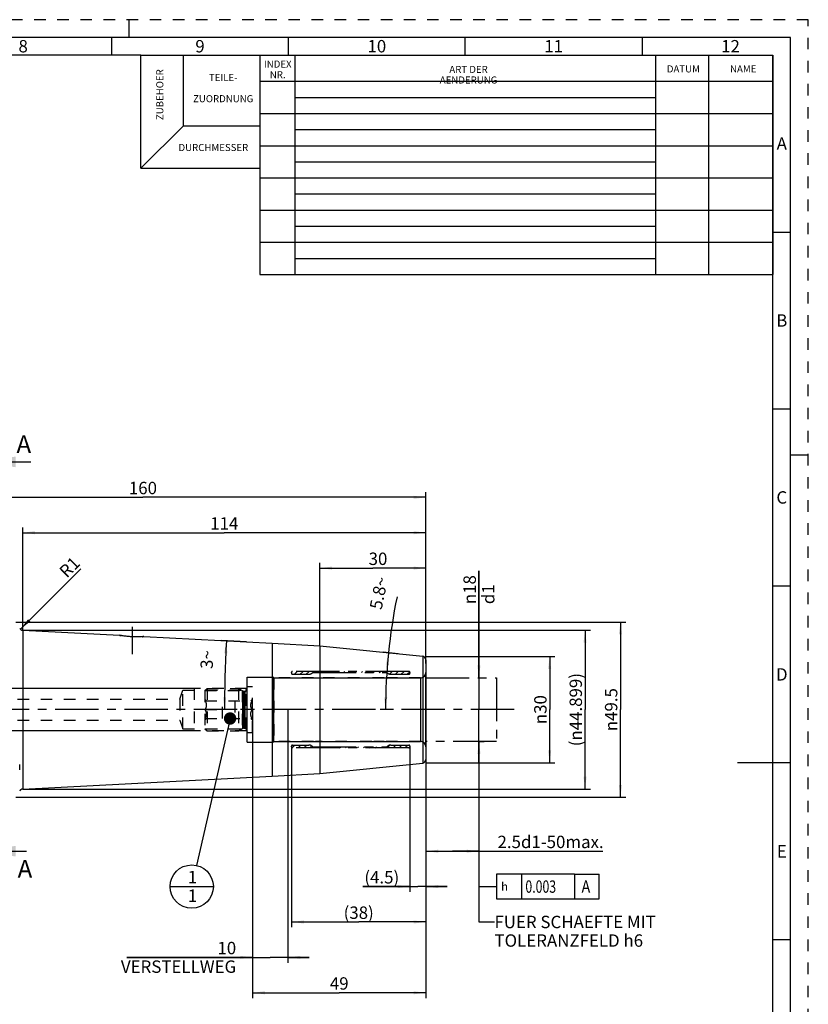
# Model space of a CAD drawing. Units: millimetres. Extents: x 0 to 594, y 0 to 420.
# Drawn here: x 371 to 594, y 142 to 420 of the extents above; entities that cross this region are included whole.
import ezdxf

# ---------------------------------------------------------------- set-up
doc = ezdxf.new("R2010")
doc.units = ezdxf.units.MM
doc.header["$LTSCALE"] = 32.67
doc.linetypes.add('CENTER', pattern=[0.6, 0.375, -0.075, 0.075, -0.075])
doc.linetypes.add('HIDDEN', pattern=[0.2, 0.1, -0.1])
doc.layers.get('0').update_dxf_attribs({"linetype": 'CONTINUOUS'})
for name, color, linetype in [('30252543_CL', 7, 'CONTINUOUS'), ('30252543_HL', 7, 'CONTINUOUS'), ('606771494-000-00-ED1_CL', 7, 'CONTINUOUS'), ('606771494-000-00-ED1_FORMAT', 7, 'CONTINUOUS'), ('606771494-000-00-ED1_HATCH', 7, 'CONTINUOUS'), ('606771494-000-00-ED1_TEXT', 7, 'CONTINUOUS'), ('606771494-000_AXIS', 7, 'CONTINUOUS'), ('606771494-000_HL', 7, 'CONTINUOUS'), ('606771551-000_CL', 7, 'CONTINUOUS'), ('606771551-000_HL', 7, 'CONTINUOUS'), ('606771733-000_AXIS', 7, 'CONTINUOUS'), ('606771733-000_CL', 7, 'CONTINUOUS'), ('606771733-000_HL', 7, 'CONTINUOUS'), ('COLLECTION02', 7, 'CONTINUOUS')]:
    doc.layers.add(name, color=color, linetype=linetype)
doc.styles.get("Standard").update_dxf_attribs({"font": 'TXT.SHX', "width": 0.7})
doc.styles.add('TEXTSTYLE_2', font='TXT.SHX', dxfattribs={"width": 0.675})
doc.styles.add('TEXTSTYLE_3', font='gdt', dxfattribs={"width": 0.7})
doc.dimstyles.new('DIMSTYLE_1', dxfattribs={"dimtxt": 3.5, "dimasz": 3.5, "dimexe": 0.18, "dimexo": 0.0625, "dimgap": 0.09, "dimtad": 1, "dimdec": 3, "dimdsep": 46, "dimtxsty": 'STANDARD', "dimblk": '_FILLED', "dimblk1": '_FILLED', "dimblk2": '_FILLED', "dimcen": 0.09, "dimclrt": 2, "dimadec": 0, "dimazin": 0, "dimtp": 0.05, "dimtm": 0.05, "dimtfac": 1, "dimtdec": 3, "dimtofl": 0, "dimtmove": 0, "dimatfit": 3, "dimldrblk": '_FILLED', "dimfxl": 1, "dimtolj": 1, "dimarcsym": 0})
doc.dimstyles.new('DIMSTYLE_2', dxfattribs={"dimtxt": 3.5, "dimasz": 3.5, "dimexe": 0.18, "dimexo": 0.0625, "dimgap": 0.09, "dimtad": 1, "dimdec": 3, "dimdsep": 46, "dimtxsty": 'STANDARD', "dimblk": '_FILLED', "dimblk1": '_FILLED', "dimblk2": '_FILLED', "dimcen": 0.09, "dimclrt": 2, "dimadec": 0, "dimazin": 0, "dimtp": 0.15, "dimtm": 0.15, "dimtfac": 1, "dimtdec": 3, "dimtofl": 0, "dimtmove": 0, "dimatfit": 3, "dimldrblk": '_FILLED', "dimfxl": 1, "dimtolj": 1, "dimarcsym": 0})
doc.dimstyles.new('DIMSTYLE_3', dxfattribs={"dimtxt": 3.5, "dimasz": 3.5, "dimexe": 0.18, "dimexo": 0.0625, "dimgap": 0.09, "dimtad": 1, "dimdec": 3, "dimdsep": 46, "dimtxsty": 'STANDARD', "dimblk": '_FILLED', "dimblk1": '_FILLED', "dimblk2": '_FILLED', "dimcen": 0.09, "dimclrt": 2, "dimadec": 0, "dimazin": 0, "dimtp": 0.1, "dimtm": 0.1, "dimtfac": 1, "dimtdec": 3, "dimtofl": 0, "dimtmove": 0, "dimatfit": 3, "dimldrblk": '_FILLED', "dimfxl": 1, "dimtolj": 1, "dimarcsym": 0})
doc.dimstyles.new('DIMSTYLE_4', dxfattribs={"dimtxt": 3.5, "dimasz": 3.5, "dimexe": 0.18, "dimexo": 0.0625, "dimgap": 0.09, "dimtad": 1, "dimdec": 3, "dimdsep": 46, "dimtxsty": 'STANDARD', "dimblk": '_FILLED', "dimblk1": '_FILLED', "dimblk2": '_FILLED', "dimcen": 0.09, "dimclrt": 2, "dimadec": 0, "dimazin": 0, "dimtp": 0.2, "dimtm": 0.2, "dimtfac": 1, "dimtdec": 3, "dimtofl": 0, "dimtmove": 0, "dimatfit": 3, "dimldrblk": '_FILLED', "dimfxl": 1, "dimtolj": 1, "dimarcsym": 0})
doc.dimstyles.new('DIMSTYLE_5', dxfattribs={"dimtxt": 3.5, "dimasz": 3.5, "dimexe": 0.18, "dimexo": 0.0625, "dimgap": 0.09, "dimtad": 1, "dimdec": 3, "dimdsep": 46, "dimtxsty": 'STANDARD', "dimblk": '_FILLED', "dimblk1": '_FILLED', "dimblk2": '_FILLED', "dimcen": 0.09, "dimclrt": 2, "dimadec": 0, "dimazin": 0, "dimtp": 0.05, "dimtm": 0.05, "dimtfac": 1, "dimtdec": 3, "dimtofl": 0, "dimtmove": 0, "dimatfit": 3, "dimldrblk": '_FILLED', "dimfxl": 1, "dimtolj": 1, "dimarcsym": 0})
doc.dimstyles.new('DIMSTYLE_6', dxfattribs={"dimtxt": 3.5, "dimasz": 3.5, "dimexe": 0.18, "dimexo": 0.0625, "dimgap": 0.09, "dimtad": 1, "dimdec": 3, "dimdsep": 46, "dimtxsty": 'STANDARD', "dimblk": '_FILLED', "dimblk1": '_FILLED', "dimblk2": '_FILLED', "dimcen": 0.09, "dimclrt": 2, "dimadec": 0, "dimazin": 0, "dimtp": 0.5, "dimtm": 0.5, "dimtfac": 1, "dimtdec": 3, "dimtofl": 0, "dimtmove": 0, "dimatfit": 3, "dimldrblk": '_FILLED', "dimfxl": 1, "dimtolj": 1, "dimarcsym": 0})
doc.dimstyles.get("Standard").update_dxf_attribs({"dimtxt": 3.5, "dimasz": 3.5, "dimexe": 0.18, "dimexo": 0.0625, "dimgap": 0.09, "dimtad": 1, "dimdec": 3, "dimdsep": 46, "dimtxsty": 'STANDARD', "dimblk": '_FILLED', "dimblk1": '_FILLED', "dimblk2": '_FILLED', "dimcen": 0.09, "dimclrt": 2, "dimadec": 0, "dimazin": 0, "dimtol": 1, "dimtp": 0.005, "dimtm": 0.005, "dimtfac": 1, "dimtdec": 3, "dimtofl": 0, "dimtmove": 0, "dimatfit": 3, "dimldrblk": '_FILLED', "dimfxl": 1, "dimtolj": 1, "dimarcsym": 0})

# ---------------------------------------------------------------- blocks, each defined once
blk = doc.blocks.new('_FILLED')
at = {"color": 0, "linetype": 'BYBLOCK'}
blk.add_solid([(0, 0), (-1, 0.125), (-1, -0.125)], dxfattribs=at)
blk = doc.blocks.new('*D0')
at = {"color": 3, "linetype": 'CONTINUOUS'}
for p, q in [((481.37, 214.53), (481.37, 173.53)), ((485.87, 211.91), (485.87, 173.53)), ((481.37, 175.03), (468.08, 175.03)), ((468.08, 175.03), (483.62, 175.03)), ((491.87, 175.03), (483.62, 175.03)), ((485.87, 175.03), (491.87, 175.03))]:
    blk.add_line(p, q, dxfattribs=at)
at = {"color": 3, "linetype": 'CONTINUOUS', "xscale": 3.5, "yscale": 3.5, "zscale": 3.5}
blk.add_blockref('_FILLED', (481.37, 175.03), dxfattribs=at)
at = {"color": 3, "linetype": 'CONTINUOUS', "xscale": 3.5, "yscale": 3.5, "zscale": 3.5, "rotation": 180}
blk.add_blockref('_FILLED', (485.87, 175.03), dxfattribs=at)
at = {"color": 2, "linetype": 'CONTINUOUS', "insert": (478.33, 179.41), "char_height": 3.5, "width": 10.25, "attachment_point": 3, "line_spacing_factor": 0.9}
blk.add_mtext('(4.5)', dxfattribs=at)
blk = doc.blocks.new('*D1')
at = {"color": 3, "linetype": 'CONTINUOUS'}
for p, q in [((447.87, 214.6), (447.87, 163.53)), ((485.87, 211.93), (485.87, 163.53)), ((447.87, 165.03), (466.87, 165.03)), ((485.87, 165.03), (466.87, 165.03))]:
    blk.add_line(p, q, dxfattribs=at)
at = {"color": 3, "linetype": 'CONTINUOUS', "xscale": 3.5, "yscale": 3.5, "zscale": 3.5, "rotation": 180}
blk.add_blockref('_FILLED', (447.87, 165.03), dxfattribs=at)
at = {"color": 3, "linetype": 'CONTINUOUS', "xscale": 3.5, "yscale": 3.5, "zscale": 3.5}
blk.add_blockref('_FILLED', (485.87, 165.03), dxfattribs=at)
at = {"color": 2, "linetype": 'CONTINUOUS', "insert": (466.87, 169.41), "char_height": 3.5, "width": 8.25, "attachment_point": 2, "line_spacing_factor": 0.9}
blk.add_mtext('(38)', dxfattribs=at)
blk = doc.blocks.new('*D2')
at = {"color": 3, "linetype": 'CONTINUOUS'}
for p, q in [((500.87, 234.03), (500.87, 264.26)), ((500.87, 264.26), (500.87, 225.03)), ((500.87, 234.03), (502.37, 234.03)), ((500.87, 210.03), (500.87, 225.03)), ((500.87, 216.03), (502.37, 216.03)), ((500.87, 216.03), (500.87, 210.03))]:
    blk.add_line(p, q, dxfattribs=at)
at = {"color": 3, "linetype": 'CONTINUOUS', "xscale": 3.5, "yscale": 3.5, "zscale": 3.5}
for p, rotation in [((500.87, 234.03), 270), ((500.87, 216.03), 90)]:
    blk.add_blockref('_FILLED', p, dxfattribs=dict(at, rotation=rotation))
at = {"color": 2, "linetype": 'CONTINUOUS', "insert": (496.5, 254.84), "char_height": 3.5, "width": 9.4167, "attachment_point": 1, "rotation": 90, "line_spacing_factor": 0.9, "style": 'TEXTSTYLE_3'}
blk.add_mtext('{\\Fgdt;n}\\FTXT.SHX;18\\Pd1', dxfattribs=at)
blk = doc.blocks.new('*D3')
at = {"color": 3, "linetype": 'CONTINUOUS'}
for p, q in [((500.87, 216.08), (500.87, 183.53)), ((485.87, 210.92), (485.87, 183.53)), ((485.87, 185.03), (493.37, 185.03)), ((500.87, 185.03), (493.37, 185.03)), ((493.37, 185.03), (535.87, 185.03))]:
    blk.add_line(p, q, dxfattribs=at)
at = {"color": 3, "linetype": 'CONTINUOUS', "xscale": 3.5, "yscale": 3.5, "zscale": 3.5, "rotation": 180}
blk.add_blockref('_FILLED', (485.87, 185.03), dxfattribs=at)
at = {"color": 3, "linetype": 'CONTINUOUS', "xscale": 3.5, "yscale": 3.5, "zscale": 3.5}
blk.add_blockref('_FILLED', (500.87, 185.03), dxfattribs=at)
at = {"color": 2, "linetype": 'CONTINUOUS', "insert": (506.12, 189.41), "char_height": 3.5, "width": 29.75, "attachment_point": 1, "line_spacing_factor": 0.9}
blk.add_mtext('2.5d1-50max.', dxfattribs=at)
blk = doc.blocks.new('*D4')
at = {"color": 3, "linetype": 'CONTINUOUS'}
for p, q in [((436.87, 225.02), (436.87, 143.53)), ((485.87, 211.98), (485.87, 143.53)), ((436.87, 145.03), (461.37, 145.03)), ((485.87, 145.03), (461.37, 145.03))]:
    blk.add_line(p, q, dxfattribs=at)
at = {"color": 3, "linetype": 'CONTINUOUS', "xscale": 3.5, "yscale": 3.5, "zscale": 3.5, "rotation": 180}
blk.add_blockref('_FILLED', (436.87, 145.03), dxfattribs=at)
at = {"color": 3, "linetype": 'CONTINUOUS', "xscale": 3.5, "yscale": 3.5, "zscale": 3.5}
blk.add_blockref('_FILLED', (485.87, 145.03), dxfattribs=at)
at = {"color": 2, "linetype": 'CONTINUOUS', "insert": (461.37, 149.41), "char_height": 3.5, "width": 5.5, "attachment_point": 2, "line_spacing_factor": 0.9}
blk.add_mtext('49', dxfattribs=at)
blk = doc.blocks.new('*D5')
at = {"color": 3, "linetype": 'CONTINUOUS'}
for p, q in [((436.87, 223.58), (436.87, 153.53)), ((446.87, 225.06), (446.87, 153.53)), ((436.87, 155.03), (401.31, 155.03)), ((401.31, 155.03), (441.87, 155.03)), ((452.87, 155.03), (441.87, 155.03)), ((446.87, 155.03), (452.87, 155.03))]:
    blk.add_line(p, q, dxfattribs=at)
at = {"color": 3, "linetype": 'CONTINUOUS', "xscale": 3.5, "yscale": 3.5, "zscale": 3.5}
blk.add_blockref('_FILLED', (436.87, 155.03), dxfattribs=at)
at = {"color": 3, "linetype": 'CONTINUOUS', "xscale": 3.5, "yscale": 3.5, "zscale": 3.5, "rotation": 180}
blk.add_blockref('_FILLED', (446.87, 155.03), dxfattribs=at)
at = {"color": 2, "linetype": 'CONTINUOUS', "insert": (432.23, 159.41), "char_height": 3.5, "width": 30.9167, "attachment_point": 3, "line_spacing_factor": 0.9}
blk.add_mtext('10\\PVERSTELLWEG', dxfattribs=at)
blk = doc.blocks.new('*D6')
at = {"color": 3, "linetype": 'CONTINUOUS'}
for p, q in [((325.87, 247.16), (325.87, 286.53)), ((325.87, 285.03), (405.87, 285.03)), ((485.87, 285.03), (405.87, 285.03)), ((485.87, 238.09), (485.87, 286.53))]:
    blk.add_line(p, q, dxfattribs=at)
at = {"color": 3, "linetype": 'CONTINUOUS', "xscale": 3.5, "yscale": 3.5, "zscale": 3.5, "rotation": 180}
blk.add_blockref('_FILLED', (325.87, 285.03), dxfattribs=at)
at = {"color": 3, "linetype": 'CONTINUOUS', "xscale": 3.5, "yscale": 3.5, "zscale": 3.5}
blk.add_blockref('_FILLED', (485.87, 285.03), dxfattribs=at)
at = {"color": 2, "linetype": 'CONTINUOUS', "insert": (405.87, 289.41), "char_height": 3.5, "width": 7.5, "attachment_point": 2, "line_spacing_factor": 0.9}
blk.add_mtext('160', dxfattribs=at)
blk = doc.blocks.new('*D7')
at = {"color": 3, "linetype": 'CONTINUOUS'}
for p, q in [((371.87, 247.48), (532.37, 247.48)), ((530.87, 247.48), (530.87, 225.03)), ((530.87, 202.58), (530.87, 225.03)), ((371.87, 202.58), (532.37, 202.58))]:
    blk.add_line(p, q, dxfattribs=at)
at = {"color": 3, "linetype": 'CONTINUOUS', "xscale": 3.5, "yscale": 3.5, "zscale": 3.5}
for p, rotation in [((530.87, 247.48), 90), ((530.87, 202.58), 270)]:
    blk.add_blockref('_FILLED', p, dxfattribs=dict(at, rotation=rotation))
at = {"color": 2, "linetype": 'CONTINUOUS', "insert": (526.5, 225.03), "char_height": 3.5, "width": 23.4167, "attachment_point": 2, "rotation": 90, "line_spacing_factor": 0.9}
blk.add_mtext('(\\Fgdt;{\\Fgdt;n}\\FTXT.SHX;44.899)', dxfattribs=at)
blk = doc.blocks.new('*D8')
at = {"color": 3, "linetype": 'CONTINUOUS'}
for p, q in [((245.47, 231.03), (245.47, 248.43)), ((245.47, 248.43), (245.47, 225.03)), ((420.37, 231.03), (243.97, 231.03)), ((245.47, 213.03), (245.47, 225.03)), ((420.37, 219.03), (243.97, 219.03)), ((245.47, 219.03), (245.47, 213.03))]:
    blk.add_line(p, q, dxfattribs=at)
at = {"color": 3, "linetype": 'CONTINUOUS', "xscale": 3.5, "yscale": 3.5, "zscale": 3.5}
for p, rotation in [((245.47, 231.03), 270), ((245.47, 219.03), 90)]:
    blk.add_blockref('_FILLED', p, dxfattribs=dict(at, rotation=rotation))
at = {"color": 2, "linetype": 'CONTINUOUS', "insert": (241.1, 236.18), "char_height": 3.5, "width": 12.25, "attachment_point": 1, "rotation": 90, "line_spacing_factor": 0.9}
blk.add_mtext('M12x1', dxfattribs=at)
blk = doc.blocks.new('*D9')
at = {"color": 3, "linetype": 'CONTINUOUS'}
blk.add_line((371.22, 247.78), (388.32, 264.79), dxfattribs=at)
at = {"color": 3, "linetype": 'CONTINUOUS', "xscale": 3.5, "yscale": 3.5, "zscale": 3.5, "rotation": 224.8543993231}
blk.add_blockref('_FILLED', (371.22, 247.78), dxfattribs=at)
at = {"color": 2, "linetype": 'CONTINUOUS', "insert": (381.87, 264.55), "char_height": 3.5, "width": 4.75, "attachment_point": 1, "rotation": 44.8544, "line_spacing_factor": 0.9}
blk.add_mtext('R1', dxfattribs=at)
blk = doc.blocks.new('*D10')
at = {"color": 3, "linetype": 'CONTINUOUS'}
for p, q in [((485.87, 240.03), (522.37, 240.03)), ((520.87, 240.03), (520.87, 225.03)), ((520.87, 210.03), (520.87, 225.03)), ((485.87, 210.03), (522.37, 210.03))]:
    blk.add_line(p, q, dxfattribs=at)
at = {"color": 3, "linetype": 'CONTINUOUS', "xscale": 3.5, "yscale": 3.5, "zscale": 3.5}
for p, rotation in [((520.87, 240.03), 90), ((520.87, 210.03), 270)]:
    blk.add_blockref('_FILLED', p, dxfattribs=dict(at, rotation=rotation))
at = {"color": 2, "linetype": 'CONTINUOUS', "insert": (516.5, 225.03), "char_height": 3.5, "width": 9.9167, "attachment_point": 2, "rotation": 90, "line_spacing_factor": 0.9, "style": 'TEXTSTYLE_3'}
blk.add_mtext('{\\Fgdt;n}\\FTXT.SHX;30', dxfattribs=at)
blk = doc.blocks.new('*D11')
at = {"color": 3, "linetype": 'CONTINUOUS'}
for p, q in [((369.96, 249.78), (542.37, 249.78)), ((540.87, 249.78), (540.87, 225.03)), ((540.87, 200.28), (540.87, 225.03)), ((369.96, 200.28), (542.37, 200.28))]:
    blk.add_line(p, q, dxfattribs=at)
at = {"color": 3, "linetype": 'CONTINUOUS', "xscale": 3.5, "yscale": 3.5, "zscale": 3.5}
for p, rotation in [((540.87, 249.78), 90), ((540.87, 200.28), 270)]:
    blk.add_blockref('_FILLED', p, dxfattribs=dict(at, rotation=rotation))
at = {"color": 2, "linetype": 'CONTINUOUS', "insert": (536.5, 225.03), "char_height": 3.5, "width": 14.6667, "attachment_point": 2, "rotation": 90, "line_spacing_factor": 0.9, "style": 'TEXTSTYLE_3'}
blk.add_mtext('{\\Fgdt;n}\\FTXT.SHX;49.5', dxfattribs=at)
blk = doc.blocks.new('*D12')
at = {"color": 3, "linetype": 'CONTINUOUS'}
for p, q in [((371.87, 247.48), (371.87, 276.53)), ((485.87, 239.13), (485.87, 276.53)), ((371.87, 275.03), (428.87, 275.03)), ((485.87, 275.03), (428.87, 275.03))]:
    blk.add_line(p, q, dxfattribs=at)
at = {"color": 3, "linetype": 'CONTINUOUS', "xscale": 3.5, "yscale": 3.5, "zscale": 3.5, "rotation": 180}
blk.add_blockref('_FILLED', (371.87, 275.03), dxfattribs=at)
at = {"color": 3, "linetype": 'CONTINUOUS', "xscale": 3.5, "yscale": 3.5, "zscale": 3.5}
blk.add_blockref('_FILLED', (485.87, 275.03), dxfattribs=at)
at = {"color": 2, "linetype": 'CONTINUOUS', "insert": (428.87, 279.41), "char_height": 3.5, "width": 6.75, "attachment_point": 2, "line_spacing_factor": 0.9}
blk.add_mtext('114', dxfattribs=at)
blk = doc.blocks.new('*D13')
at = {"color": 3, "linetype": 'CONTINUOUS'}
for p, q in [((435.13, 244.17), (427.96, 244.54)), ((432.02, 225.03), (427.45, 225.03))]:
    blk.add_line(p, q, dxfattribs=at)
for start, end in [(177, 178.5), (178.5, 180)]:
    blk.add_arc((800.23, 225.03), 371.29, start, end, dxfattribs=at)
for points in [[(429.73, 240.95), (429.46, 244.47), (428.85, 240.99)], [(428.53, 228.54), (428.95, 225.03), (429.4, 228.53)]]:
    blk.add_solid(points, dxfattribs=at)
at = {"color": 2, "linetype": 'CONTINUOUS', "insert": (422.21, 239.26), "char_height": 3.5, "width": 4.8333, "attachment_point": 2, "rotation": 87.8452, "line_spacing_factor": 0.9}
blk.add_mtext('3\\Fgdt;{\\Fgdt;~}', dxfattribs=at)
blk = doc.blocks.new('*D14')
at = {"color": 3, "linetype": 'CONTINUOUS'}
for p, q in [((477.99, 240.83), (473.79, 241.26)), ((476.73, 225.03), (472.97, 225.03))]:
    blk.add_line(p, q, dxfattribs=at)
blk.add_arc((633.54, 225.03), 159.07, 168.4297, 180, dxfattribs=at)
for points in [[(475.4, 237.58), (475.28, 241.11), (474.53, 237.66)], [(474.07, 228.54), (474.47, 225.03), (474.95, 228.53)]]:
    blk.add_solid(points, dxfattribs=at)
at = {"color": 2, "linetype": 'CONTINUOUS', "insert": (470.84, 258.34), "char_height": 3.5, "width": 9.5833, "attachment_point": 2, "rotation": 78.4297, "line_spacing_factor": 0.9}
blk.add_mtext('5.8\\Fgdt;{\\Fgdt;~}', dxfattribs=at)
blk = doc.blocks.new('*D15')
at = {"color": 3, "linetype": 'CONTINUOUS'}
for p, q in [((455.87, 243.07), (455.87, 266.53)), ((455.87, 265.03), (470.87, 265.03)), ((485.87, 265.03), (470.87, 265.03)), ((485.87, 238.95), (485.87, 266.53))]:
    blk.add_line(p, q, dxfattribs=at)
at = {"color": 3, "linetype": 'CONTINUOUS', "xscale": 3.5, "yscale": 3.5, "zscale": 3.5, "rotation": 180}
blk.add_blockref('_FILLED', (455.87, 265.03), dxfattribs=at)
at = {"color": 3, "linetype": 'CONTINUOUS', "xscale": 3.5, "yscale": 3.5, "zscale": 3.5}
blk.add_blockref('_FILLED', (485.87, 265.03), dxfattribs=at)
at = {"color": 2, "linetype": 'CONTINUOUS', "insert": (472.33, 269.41), "char_height": 3.5, "width": 5.25, "attachment_point": 2, "line_spacing_factor": 0.9}
blk.add_mtext('30', dxfattribs=at)
blk = doc.blocks.new('GEOM_TOLERANCE_SYMBOLS_BL5', base_point=(517.87, 175.03))
at = {"layer": '606771494-000-00-ED1_CL', "color": 3, "linetype": 'CONTINUOUS'}
for p, q in [((505.87, 178.53), (505.87, 171.53)), ((527.87, 178.53), (505.87, 178.53)), ((512.87, 178.53), (512.87, 171.53)), ((527.87, 178.53), (527.87, 171.53)), ((527.87, 178.53), (534.87, 178.53)), ((534.87, 171.53), (534.87, 178.53)), ((500.87, 175.03), (505.87, 175.03)), ((505.87, 171.53), (527.87, 171.53)), ((527.87, 171.53), (534.87, 171.53))]:
    blk.add_line(p, q, dxfattribs=at)
at = {"layer": '606771494-000-00-ED1_CL', "color": 2, "linetype": 'CONTINUOUS', "style": 'TEXTSTYLE_3'}
blk.add_text('h', height=2.4, dxfattribs=at).set_placement((507.12, 173.83))
at = {"layer": '606771494-000-00-ED1_CL', "color": 2, "linetype": 'CONTINUOUS'}
for s, width, p in [('0.003', 0.728571, (514, 173.28)), ('A', 0.857143, (529.87, 173.28))]:
    blk.add_text(s, height=3.5, dxfattribs=dict(at, width=width)).set_placement(p)
blk = doc.blocks.new('BOMBALLOON_BL7', base_point=(419.66, 175.03))
at = {"layer": '606771494-000-00-ED1_CL', "color": 3, "linetype": 'CONTINUOUS'}
blk.add_line((413.53, 175.03), (425.78, 175.03), dxfattribs=at)
blk.add_circle((419.66, 175.03), 6.12, dxfattribs=at)
at = {"layer": '606771494-000-00-ED1_CL', "color": 2, "linetype": 'CONTINUOUS', "insert": (418.55, 179.47), "char_height": 3.5, "width": 2, "attachment_point": 1, "line_spacing_factor": 0.9}
blk.add_mtext('1\\P1', dxfattribs=at)
blk = doc.blocks.new('HATCHING_BL3', base_point=(367.3, 240.05))
at = {"layer": '606771494-000-00-ED1_HATCH', "color": 7, "linetype": 'CENTER'}
for p, q in [((359.87, 280.03), (359.87, 295.03)), ((359.87, 185.03), (359.87, 200.03))]:
    blk.add_line(p, q, dxfattribs=at)
at = {"layer": '606771494-000-00-ED1_HATCH', "color": 7, "linetype": 'CONTINUOUS'}
for p, q in [((359.87, 295.03), (374.19, 295.03)), ((359.87, 185.03), (372.95, 185.03))]:
    blk.add_line(p, q, dxfattribs=at)
at = {"layer": '606771494-000-00-ED1_HATCH', "color": 9, "linetype": 'CENTER'}
blk.add_line((359.87, 200.03), (359.87, 280.03), dxfattribs=at)
at = {"layer": '606771494-000-00-ED1_HATCH', "color": 7, "linetype": 'CONTINUOUS'}
for points in [[(359.87, 295.03), (369.87, 296.53), (369.87, 293.53)], [(359.87, 185.03), (369.87, 186.53), (369.87, 183.53)]]:
    blk.add_solid(points, dxfattribs=at)
at = {"layer": '606771494-000-00-ED1_HATCH', "color": 7, "linetype": 'CONTINUOUS', "char_height": 5, "width": 4.2857, "attachment_point": 1, "line_spacing_factor": 0.9}
for insert in [(370.12, 302.55), (370.44, 182.56)]:
    blk.add_mtext('A', dxfattribs=dict(at, insert=insert))

msp = doc.modelspace()

# ---------------------------------------------------------------- linework, layer by layer
at = {"layer": '30252543_CL', "color": 9, "linetype": 'CONTINUOUS'}
for p, q in [((434.1181, 219.7538), (434.1181, 230.3145)), ((434.4181, 219.8342), (434.4181, 230.2342)), ((434.7717, 219.8342), (434.7717, 230.2342))]:
    msp.add_line(p, q, dxfattribs=at)
at = {"layer": '30252543_HL', "color": 6, "linetype": 'HIDDEN'}
for p, q in [((423.3717, 230.4192), (423.9867, 231.0342)), ((423.9867, 231.0342), (432.8717, 231.0342)), ((423.9867, 231.0342), (423.9867, 219.0342)), ((432.8717, 231.0342), (434.1181, 230.3145)), ((432.8717, 231.0342), (432.8717, 219.0342)), ((435.3717, 231.5342), (436.8717, 231.5342)), ((435.3717, 218.5342), (435.3717, 231.5341)), ((436.8717, 218.5342), (436.8717, 231.5341)), ((423.3717, 230.4192), (433.9369, 230.4192)), ((423.3717, 230.4192), (423.3717, 219.6492)), ((433.9369, 230.4192), (433.9369, 219.6492)), ((434.4181, 230.2342), (434.7717, 230.2342)), ((423.3717, 228.0342), (423.8695, 227.5364)), ((423.4849, 227.5342), (436.7585, 227.5342)), ((428.3717, 222.5342), (428.3717, 227.5342)), ((431.8717, 227.5342), (431.8717, 222.5342)), ((436.3739, 227.5364), (436.8717, 228.0342)), ((423.4849, 225.0342), (428.3717, 225.0342)), ((436.7585, 225.0342), (431.8717, 225.0342)), ((423.3717, 222.0342), (423.8695, 222.532)), ((423.4849, 222.5342), (436.7585, 222.5342)), ((434.4181, 219.8342), (434.7717, 219.8342)), ((436.3739, 222.532), (436.8717, 222.0342)), ((423.3717, 219.6492), (433.9369, 219.6492)), ((423.3717, 219.6492), (423.9867, 219.0342)), ((423.9867, 219.0342), (432.8717, 219.0342)), ((432.8717, 219.0342), (434.1181, 219.7538)), ((435.3717, 218.5342), (436.8717, 218.5342))]:
    msp.add_line(p, q, dxfattribs=at)
for centre, start, end in [((434.4181, 230.8342), 240, 270), ((434.7717, 230.8342), 270, 360), ((434.4181, 219.2342), 90, 120), ((434.7717, 219.2342), 0, 90)]:
    msp.add_arc(centre, 0.6, start, end, dxfattribs=at)
for points, knots in [([(423.4849, 225.0342), (423.5409, 225.131), (423.645, 225.3281), (423.77, 225.6366), (423.8523, 225.9565), (423.8814, 226.2842), (423.8523, 226.6118), (423.77, 226.9318), (423.645, 227.2403), (423.5409, 227.4373), (423.4849, 227.5342)], [0, 0, 0, 0, 0.1268124, 0.25232874, 0.37658099, 0.49999999, 0.62341898, 0.74767121, 0.87318752, 1, 1, 1, 1]), ([(436.7585, 225.0342), (436.7025, 225.131), (436.5984, 225.3281), (436.4734, 225.6366), (436.3911, 225.9565), (436.362, 226.2842), (436.3911, 226.6118), (436.4734, 226.9318), (436.5984, 227.2403), (436.7025, 227.4373), (436.7585, 227.5342)], [0, 0, 0, 0, 0.1268124, 0.25232874, 0.37658099, 0.49999999, 0.62341898, 0.74767121, 0.87318752, 1, 1, 1, 1]), ([(423.4849, 222.5342), (423.5409, 222.631), (423.645, 222.8281), (423.77, 223.1366), (423.8523, 223.4565), (423.8814, 223.7842), (423.8523, 224.1118), (423.77, 224.4318), (423.645, 224.7403), (423.5409, 224.9373), (423.4849, 225.0342)], [0, 0, 0, 0, 0.12681249, 0.25232884, 0.37658107, 0.50000006, 0.62341904, 0.74767127, 0.8731876, 1, 1, 1, 1]), ([(436.7585, 222.5342), (436.7025, 222.631), (436.5984, 222.8281), (436.4734, 223.1366), (436.3911, 223.4565), (436.362, 223.7842), (436.3911, 224.1118), (436.4734, 224.4318), (436.5984, 224.7403), (436.7025, 224.9373), (436.7585, 225.0342)], [0, 0, 0, 0, 0.12681249, 0.25232884, 0.37658107, 0.50000006, 0.62341904, 0.74767127, 0.8731876, 1, 1, 1, 1])]:
    msp.add_open_spline(points, degree=3, knots=knots, dxfattribs=at)
at = {"layer": '606771494-000-00-ED1_FORMAT', "color": 6, "linetype": 'HIDDEN'}
for p, q in [((594, 420), (0, 420)), ((594, 0), (594, 420))]:
    msp.add_line(p, q, dxfattribs=at)
at = {"layer": '606771494-000-00-ED1_FORMAT', "color": 3, "linetype": 'CONTINUOUS'}
for p, q in [((402, 415), (402, 420)), ((397, 415), (397, 409.9999)), ((447, 410), (447, 415)), ((497, 410), (497, 415)), ((547, 415), (547, 410)), ((405.3013, 410), (10, 410)), ((438.9013, 410), (584.0013, 410)), ((438.9013, 410), (438.9013, 348)), ((584.0013, 410), (584.0013, 348)), ((584, 360), (589, 360)), ((438.9013, 348), (584.0013, 348)), ((584, 72.5), (584, 348)), ((584, 310), (589, 310)), ((589, 297), (594, 297)), ((584, 260), (589, 260)), ((584, 160.0599), (589, 160.0599))]:
    msp.add_line(p, q, dxfattribs=at)
at = {"layer": '606771494-000-00-ED1_FORMAT', "color": 7, "linetype": 'CONTINUOUS'}
for p, q in [((589, 415), (5, 415)), ((589, 5), (589, 415)), ((405.3013, 377.999), (405.3013, 410)), ((405.3013, 410), (584, 410)), ((417.3013, 389.999), (417.3013, 410)), ((438.9013, 410), (438.9013, 348)), ((448.9014, 348), (448.9014, 410)), ((550.9, 348), (550.9, 410)), ((565.9, 348), (565.9, 410)), ((584, 348), (584, 410)), ((438.9013, 402.5999), (584, 402.5999)), ((448.9014, 398.0499), (550.9, 398.0499)), ((438.9013, 393.4999), (584, 393.4999)), ((405.3013, 377.999), (417.3013, 389.999)), ((417.3013, 389.999), (438.9013, 389.999)), ((448.9014, 388.95), (550.9, 388.95)), ((438.9013, 384.4), (584, 384.4)), ((448.9014, 379.85), (550.9, 379.85)), ((405.3013, 377.999), (438.9013, 377.999)), ((438.9013, 375.3), (584, 375.3)), ((448.9014, 370.75), (550.9, 370.75)), ((438.9013, 366.2), (584, 366.2)), ((448.9014, 361.65), (550.9, 361.65)), ((438.9013, 357.1), (584, 357.1)), ((448.9014, 352.55), (550.9, 352.55)), ((438.9013, 348), (584, 348)), ((589, 210), (574, 210))]:
    msp.add_line(p, q, dxfattribs=at)
at = {"layer": '606771494-000_AXIS', "color": 3, "linetype": 'CENTER'}
msp.add_line((510.8717, 225.0342), (255.4717, 225.0342), dxfattribs=at)
at = {"layer": '606771494-000_HL', "color": 6, "linetype": 'HIDDEN'}
for p, q in [((448.6767, 235.0342), (449.4767, 235.8342)), ((450.3568, 235.0342), (451.1568, 235.8342)), ((452.0369, 235.0342), (452.8369, 235.8342)), ((454.217, 235.5342), (454.517, 235.8342)), ((455.8971, 235.5342), (456.1971, 235.8342)), ((457.5772, 235.5342), (457.8772, 235.8342)), ((459.2573, 235.5342), (459.5573, 235.8342)), ((460.9373, 235.5342), (461.2373, 235.8342)), ((462.6174, 235.5342), (462.9174, 235.8342)), ((464.2975, 235.5342), (464.5975, 235.8342)), ((465.9776, 235.5342), (466.2776, 235.8342)), ((467.6577, 235.5342), (467.9577, 235.8342)), ((469.3378, 235.5342), (469.6378, 235.8342)), ((471.0179, 235.5342), (471.3179, 235.8342)), ((472.6979, 235.5342), (472.9979, 235.8342)), ((474.378, 235.5342), (474.678, 235.8342)), ((475.6084, 235.0845), (476.3581, 235.8342)), ((477.2382, 235.0342), (478.0382, 235.8342)), ((478.9183, 235.0342), (479.7183, 235.8342)), ((480.5984, 235.0342), (481.2966, 235.7324)), ((448.0598, 214.2562), (448.8378, 215.0342)), ((449.7179, 214.2342), (450.5179, 215.0342)), ((451.3979, 214.2342), (452.1979, 215.0342)), ((453.078, 214.2342), (453.6096, 214.7657)), ((454.7581, 214.2342), (455.0581, 214.5342)), ((456.4382, 214.2342), (456.7382, 214.5342)), ((458.1183, 214.2342), (458.4183, 214.5342)), ((459.7984, 214.2342), (460.0984, 214.5342)), ((461.4785, 214.2342), (461.7785, 214.5342)), ((463.1585, 214.2342), (463.4585, 214.5342)), ((464.8386, 214.2342), (465.1386, 214.5342)), ((466.5187, 214.2342), (466.8187, 214.5342)), ((468.1988, 214.2342), (468.4988, 214.5342)), ((469.8789, 214.2342), (470.1789, 214.5342)), ((471.559, 214.2342), (471.859, 214.5342)), ((473.2391, 214.2342), (473.5391, 214.5342)), ((474.9191, 214.2342), (475.6873, 215.0024)), ((476.5992, 214.2342), (477.3992, 215.0342)), ((478.2793, 214.2342), (479.0793, 215.0342)), ((479.9594, 214.2342), (480.7594, 215.0342))]:
    msp.add_line(p, q, dxfattribs=at)
at = {"layer": '606771551-000_CL', "color": 7, "linetype": 'CONTINUOUS'}
for p, q in [((442.3717, 243.789), (455.8717, 243.0815)), ((442.3717, 243.789), (442.3717, 206.2794)), ((455.8717, 243.0815), (484.9728, 240.1255)), ((455.8717, 243.0815), (455.8717, 206.9869)), ((485.8717, 239.1306), (485.8717, 210.9377)), ((455.8717, 206.9869), (484.9728, 209.9429)), ((442.3717, 206.2794), (455.8717, 206.9869))]:
    msp.add_line(p, q, dxfattribs=at)
at = {"layer": '606771551-000_CL', "color": 9, "linetype": 'CONTINUOUS'}
msp.add_line((484.9728, 240.1255), (484.9728, 209.9429), dxfattribs=at)
at = {"layer": '606771551-000_CL', "color": 7, "linetype": 'CONTINUOUS'}
for centre, start, end in [((484.8717, 239.1306), 0, 84.2), ((484.8717, 210.9377), 275.8, 360)]:
    msp.add_arc(centre, 1, start, end, dxfattribs=at)
at = {"layer": '606771551-000_HL', "color": 6, "linetype": 'HIDDEN'}
for p, q in [((442.6717, 234.2342), (442.3717, 234.2342)), ((442.8717, 234.0342), (442.6717, 234.2342)), ((442.6717, 234.2342), (442.6717, 215.8342)), ((454.0595, 234.0342), (442.8717, 234.0342)), ((442.8717, 234.0342), (442.8717, 216.0342)), ((447.8717, 235.4143), (447.8717, 235.5296)), ((460.0595, 234.0342), (454.6839, 234.0342)), ((467.0595, 234.0342), (460.6839, 234.0342)), ((474.0595, 234.0342), (467.6839, 234.0342)), ((484.3717, 234.0342), (474.6839, 234.0342)), ((442.6717, 215.8342), (442.3717, 215.8342)), ((442.8717, 216.0342), (442.6717, 215.8342)), ((454.0595, 216.0342), (442.8717, 216.0342)), ((456.5595, 216.0342), (454.6839, 216.0342)), ((463.5595, 216.0342), (457.1839, 216.0342)), ((470.5595, 216.0342), (464.1839, 216.0342)), ((474.0595, 216.0342), (471.1839, 216.0342)), ((484.3717, 216.0342), (474.6839, 216.0342))]:
    msp.add_line(p, q, dxfattribs=at)
for centre, start, end in [((484.3717, 235.5342), 270, 360), ((484.3717, 214.5342), 0, 90)]:
    msp.add_arc(centre, 1.5, start, end, dxfattribs=at)
msp.add_open_spline([(448.1717, 235.8226), (448.15, 235.8226), (448.1064, 235.8178), (448.0249, 235.7906), (447.9409, 235.7284), (447.8835, 235.6304), (447.8717, 235.561), (447.8717, 235.5296)], degree=3, knots=[0, 0, 0, 0, 0.14094984, 0.28146227, 0.55324809, 0.79700207, 1, 1, 1, 1], dxfattribs=at)
at = {"layer": '606771733-000_AXIS', "color": 3, "linetype": 'CENTER'}
msp.add_line((402.8717, 240.7154), (402.8717, 248.4342), dxfattribs=at)
at = {"layer": '606771733-000_CL', "color": 9, "linetype": 'CONTINUOUS'}
msp.add_line((371.8717, 247.4837), (371.8717, 202.5846), dxfattribs=at)
at = {"layer": '606771733-000_CL', "color": 7, "linetype": 'CONTINUOUS'}
for p, q in [((371.8717, 247.4837), (399.2574, 246.0485)), ((406.126, 245.6885), (442.3717, 243.789)), ((442.3717, 243.789), (442.3717, 206.2794)), ((371.8717, 202.5846), (442.3717, 206.2794))]:
    msp.add_line(p, q, dxfattribs=at)
for centre, start, end in [((371.924, 248.4823), 205, 267), ((371.924, 201.586), 93, 155)]:
    msp.add_arc(centre, 1, start, end, dxfattribs=at)
msp.add_open_spline([(406.126, 245.6885), (406.0327, 245.68), (405.6821, 245.6502), (404.9611, 245.6046), (403.907, 245.5797), (402.6862, 245.6126), (401.4685, 245.7106), (400.3252, 245.8582), (399.6078, 245.9814), (399.2574, 246.0485)], degree=3, knots=[0, 0, 0, 0, 0.04074976, 0.15296565, 0.31403653, 0.49895212, 0.68366277, 0.84488122, 1, 1, 1, 1], dxfattribs=at)
at = {"layer": '606771733-000_HL', "color": 6, "linetype": 'HIDDEN'}
for p, q in [((435.2562, 231.0342), (420.3717, 231.0342)), ((420.3717, 231.0342), (420.3717, 219.0342)), ((434.9437, 230.4929), (435.3717, 231.2342)), ((435.2562, 231.0342), (435.2562, 219.0342)), ((435.3717, 218.8342), (435.3717, 231.2342)), ((416.2768, 228.0342), (417.1717, 230.4929)), ((417.1717, 230.4929), (434.9437, 230.4929)), ((417.1717, 219.5754), (417.1717, 230.4929)), ((434.9437, 219.5754), (434.9437, 230.4929)), ((350.8357, 228.0342), (416.2768, 228.0342)), ((416.2768, 228.0342), (416.2768, 222.0342)), ((350.8357, 222.0342), (416.2768, 222.0342)), ((416.2768, 222.0342), (417.1717, 219.5754)), ((417.1717, 219.5754), (434.9437, 219.5754)), ((435.2562, 219.0342), (420.3717, 219.0342)), ((434.9437, 219.5754), (435.3717, 218.8342))]:
    msp.add_line(p, q, dxfattribs=at)
for centre, radius, start, end in [((404.448, 273.1563), 27.6002, 259.160259, 260.346276), ((403.9221, 269.9425), 24.3539, 274.100219, 275.192088), ((347.2358, 208.7707), 23.7943, 358.153131, 1.846869)]:
    msp.add_arc(centre, radius, start, end, dxfattribs=at)
at = {"layer": 'COLLECTION02', "color": 6}
for p, q in [((435.3717, 234.2342), (442.6717, 234.2342)), ((435.3717, 215.8342), (435.3717, 234.2342)), ((442.8717, 234.0342), (442.6717, 234.2342)), ((442.6717, 234.2342), (442.6717, 215.8342)), ((442.8717, 234.0342), (484.3717, 234.0342)), ((442.8717, 216.0342), (442.8717, 234.0342)), ((484.3717, 234.0342), (484.3717, 216.0342)), ((485.8717, 214.5342), (485.8717, 235.5342)), ((435.3717, 215.8342), (442.6717, 215.8342)), ((442.8717, 216.0342), (442.6717, 215.8342)), ((442.8717, 216.0342), (484.3717, 216.0342))]:
    msp.add_line(p, q, dxfattribs=at)
at = {"layer": 'COLLECTION02', "color": 6, "linetype": 'CENTER'}
for p, q in [((447.8717, 235.5342), (447.8717, 235.3342)), ((481.0717, 235.8342), (448.1717, 235.8342)), ((448.1717, 235.0342), (452.7537, 235.0342)), ((453.8717, 235.5342), (474.8717, 235.5342)), ((475.9897, 235.0342), (481.0717, 235.0342)), ((481.3717, 235.5342), (481.3717, 235.3342)), ((447.8717, 214.5342), (447.8717, 214.7342)), ((448.1717, 215.0342), (452.7537, 215.0342)), ((453.8717, 214.5342), (474.8717, 214.5342)), ((475.9897, 215.0342), (481.0717, 215.0342)), ((481.3717, 214.7342), (481.3717, 214.5342)), ((481.0717, 214.2342), (448.1717, 214.2342))]:
    msp.add_line(p, q, dxfattribs=at)
at = {"layer": 'COLLECTION02', "color": 30, "linetype": 'CENTER'}
for p, q in [((485.8717, 234.0342), (505.8717, 234.0342)), ((505.8717, 234.0342), (505.8717, 216.0342)), ((505.8717, 216.0342), (485.8717, 216.0342)), ((500.8717, 216.0342), (500.8717, 216.0842))]:
    msp.add_line(p, q, dxfattribs=at)
at = {"layer": 'COLLECTION02', "color": 6, "linetype": 'CENTER'}
for centre, radius, start, end in [((448.1717, 235.5342), 0.3, 90, 180), ((448.1717, 235.3342), 0.3, 180, 270), ((452.7537, 236.5342), 1.5, 270, 318.189685), ((475.9897, 236.5342), 1.5, 221.810315, 270), ((481.0717, 235.5342), 0.3, 0, 90), ((481.0717, 235.3342), 0.3, 270, 360), ((448.1717, 214.7342), 0.3, 90, 180), ((448.1717, 214.5342), 0.3, 180, 270), ((452.7537, 213.5342), 1.5, 41.810315, 90), ((475.9897, 213.5342), 1.5, 90, 138.189685), ((481.0717, 214.7342), 0.3, 0, 90), ((481.0717, 214.5342), 0.3, 270, 360)]:
    msp.add_arc(centre, radius, start, end, dxfattribs=at)
at = {"layer": 'COLLECTION02', "color": 6}
for centre, start, end in [((484.3717, 235.5342), 270, 360), ((484.3717, 214.5342), 0, 90)]:
    msp.add_arc(centre, 1.5, start, end, dxfattribs=at)

# ---------------------------------------------------------------- block references
msp.add_blockref('HATCHING_BL3', (367.2973, 240.0546))
at = {"layer": '606771494-000-00-ED1_CL', "color": 3, "linetype": 'CONTINUOUS'}
for name, p in [('BOMBALLOON_BL7', (419.6578, 175.0342)), ('GEOM_TOLERANCE_SYMBOLS_BL5', (517.8718, 175.0342))]:
    msp.add_blockref(name, p, dxfattribs=at)

# ---------------------------------------------------------------- texts
at = {"layer": '606771494-000-00-ED1_FORMAT', "color": 90, "linetype": 'CONTINUOUS', "char_height": 3.5, "attachment_point": 2, "line_spacing_factor": 0.9, "style": 'TEXTSTYLE_2'}
for s, insert, width in [('8', (372, 414.25), 2.75), ('9', (422, 414.25), 2.75), ('10', (472, 414.25), 4.75), ('11', (522, 414.25), 4), ('12', (572, 414.25), 4.75), ('A', (586.5, 386.75), 3), ('B', (586.5, 336.75), 2.75), ('C', (586.5, 286.75), 2.916667), ('D', (586.5, 236.75), 3.166667), ('E', (586.5, 186.75), 2.5)]:
    msp.add_mtext(s, dxfattribs=dict(at, insert=insert, width=width))
at = {"layer": '606771494-000-00-ED1_FORMAT', "color": 2, "linetype": 'CONTINUOUS', "char_height": 2}
for s, insert, width, attachment_point, line_spacing_factor in [('INDEX\\PNR.', (443.9839, 408.4479), 7.809524, 2, 0.9), ('ART DER AENDERUNG', (497.9342, 406.9588), 27.190476, 2, 0.9), ('DATUM', (553.9981, 407.0962), 8.52381, 1, 0.9), ('NAME', (571.8616, 407.0962), 6.428571, 1, 0.9), ('TEILE-\\PZUORDNUNG', (428.5611, 404.6764), 14.380952, 2, 1.8), ('DURCHMESSER', (425.7822, 384.882), 17.47619, 2, 0.9)]:
    msp.add_mtext(s, dxfattribs=dict(at, insert=insert, width=width, attachment_point=attachment_point, line_spacing_factor=line_spacing_factor))
at = {"layer": '606771494-000-00-ED1_FORMAT', "color": 2, "linetype": 'CONTINUOUS', "insert": (409.6346, 398.8144), "char_height": 2, "width": 12.285714, "attachment_point": 2, "rotation": 90, "line_spacing_factor": 0.9}
msp.add_mtext('ZUBEHOER', dxfattribs=at)
at = {"layer": '606771494-000-00-ED1_TEXT', "color": 2, "linetype": 'CONTINUOUS', "insert": (505.2599, 166.7842), "char_height": 3.5, "width": 49.583333, "attachment_point": 1, "line_spacing_factor": 0.9}
msp.add_mtext('FUER SCHAEFTE MIT \\PTOLERANZFELD h6', dxfattribs=at)

# ---------------------------------------------------------------- dimensions: what is measured, and where the dimension line sits
at = {"color": 3, "linetype": 'CONTINUOUS'}
for base, p1, p2, dimstyle, picture, middle in [((485.8717, 285.0342), (325.8717, 247.1563), (485.8717, 238.0875), 'DIMSTYLE_4', '*D6', (402.1217, 287.6592)), ((485.8717, 275.0342), (371.8717, 247.4829), (485.8717, 239.1306), 'DIMSTYLE_2', '*D12', (425.4967, 277.6592)), ((485.8717, 265.0342), (455.8717, 243.0671), (485.8717, 238.9472), 'DIMSTYLE_3', '*D15', (469.7041, 267.6592))]:
    dim = msp.add_linear_dim(base=base, p1=p1, p2=p2, dimstyle=dimstyle, dxfattribs=at)
    dim.commit()
    dim.dimension.update_dxf_attribs({"geometry": picture, "text_midpoint": middle, "dimtype": 160})
dim = msp.add_radius_dim(center=(371.924, 248.4823), mpoint=(371.2151, 247.777), dimstyle='DIMSTYLE_5', dxfattribs=at)
dim.commit()
dim.dimension.update_dxf_attribs({"geometry": '*D9', "text_midpoint": (384.7845, 264.9805), "dimtype": 164})
for base, line1, line2, picture, middle in [((474.6737, 233.0822), ((473.792, 241.2612), (477.9943, 240.8343)), ((476.7272, 225.0342), (472.97, 225.0342)), '*D14', (475.4335, 257.7294)), ((429.074, 234.7533), ((427.9576, 244.5444), (435.1253, 244.1687)), ((432.0178, 225.0342), (427.4467, 225.0342)), '*D13', (422.7633, 239.336))]:
    dim = msp.add_angular_dim_2l(base=base, line1=line1, line2=line2, dimstyle='DIMSTYLE_6', dxfattribs=at)
    dim.commit()
    dim.dimension.update_dxf_attribs({"geometry": picture, "text_midpoint": middle, "dimtype": 162})
for base, p1, p2, angle, text, dimstyle, picture, middle in [((500.8717, 216.0342), (502.3717, 234.0342), (502.3717, 216.0342), 270, '%%c<>\\Pd1', 'DIMSTYLE_3', '*D2', (501.3092, 259.5477)), ((245.4717, 231.0342), (420.3717, 219.0342), (420.3717, 231.0342), 90, 'M<>x1', 'DIMSTYLE_3', '*D8', (242.8467, 242.306)), ((540.8717, 249.7842), (369.9588, 200.2842), (369.9588, 249.7842), 90, '%%c<>', 'DIMSTYLE_2', '*D11', (539.8896, 221.7562)), ((530.8717, 247.4837), (371.8717, 202.5846), (371.8717, 247.4837), 90, '(%%c<>)', 'DIMSTYLE_2', '*D7', (530.179, 224.2621)), ((520.8717, 240.0342), (485.8717, 210.0342), (485.8717, 240.0342), 90, '%%c<>', 'DIMSTYLE_3', '*D10', (519.3575, 222.8178)), ((485.8717, 185.0342), (500.8717, 216.0842), (485.8717, 210.9198), 180, '2.5-50max.', 'DIMSTYLE_2', '*D3', (520.9978, 187.6592))]:
    dim = msp.add_linear_dim(base=base, p1=p1, p2=p2, angle=angle, text=text, dimstyle=dimstyle, dxfattribs=at)
    dim.commit()
    dim.dimension.update_dxf_attribs({"geometry": picture, "text_midpoint": middle, "dimtype": 160})
for base, p1, p2, text, dimstyle, picture, middle in [((446.8717, 155.0342), (436.8717, 223.5842), (446.8717, 225.0642), '<>\\PVERSTELLWEG', 'DIMSTYLE_3', '*D5', (398.9349, 154.5967)), ((485.8717, 165.0342), (447.8717, 214.6019), (485.8717, 211.9264), '(<>)', 'DIMSTYLE_2', '*D1', (465.9342, 167.6592)), ((485.8717, 175.0342), (481.3717, 214.5342), (485.8717, 211.9066), '(<>)', 'DIMSTYLE_1', '*D0', (469.5789, 177.6592))]:
    dim = msp.add_linear_dim(base=base, p1=p1, p2=p2, text=text, dimstyle=dimstyle, dxfattribs=at)
    dim.commit()
    dim.dimension.update_dxf_attribs({"geometry": picture, "text_midpoint": middle, "dimtype": 160})
dim = msp.add_linear_dim(base=(436.8717, 145.0342), p1=(485.8717, 211.9793), p2=(436.8717, 225.019), angle=180, dimstyle='DIMSTYLE_2', dxfattribs=at)
dim.commit()
dim.dimension.update_dxf_attribs({"geometry": '*D4', "text_midpoint": (458.6217, 147.6592), "dimtype": 160})

# ---------------------------------------------------------------- leaders
at = {"layer": '606771494-000-00-ED1_CL', "color": 3, "linetype": 'CONTINUOUS'}
for points, override in [([(430.5112, 222.5342), (421.0222, 181.0053)], {"dimtad": 0, "dimldrblk": 'DOT'}), ([(500.8717, 216.0342), (500.8717, 175.0342), (500.8718, 175.0342)], {"dimtad": 0, "dimldrblk": 'NONE'})]:
    msp.add_leader(points, dimstyle='STANDARD', override=override, dxfattribs=at)
at = {"layer": '606771494-000-00-ED1_TEXT', "color": 3, "linetype": 'CONTINUOUS'}
msp.add_leader([(500.8717, 216.0342), (500.8717, 165.0342), (505.2599, 165.0342)], dimstyle='STANDARD', override={"dimtad": 0, "dimldrblk": 'NONE'}, dxfattribs=at)

doc.saveas('drawing.dxf')
